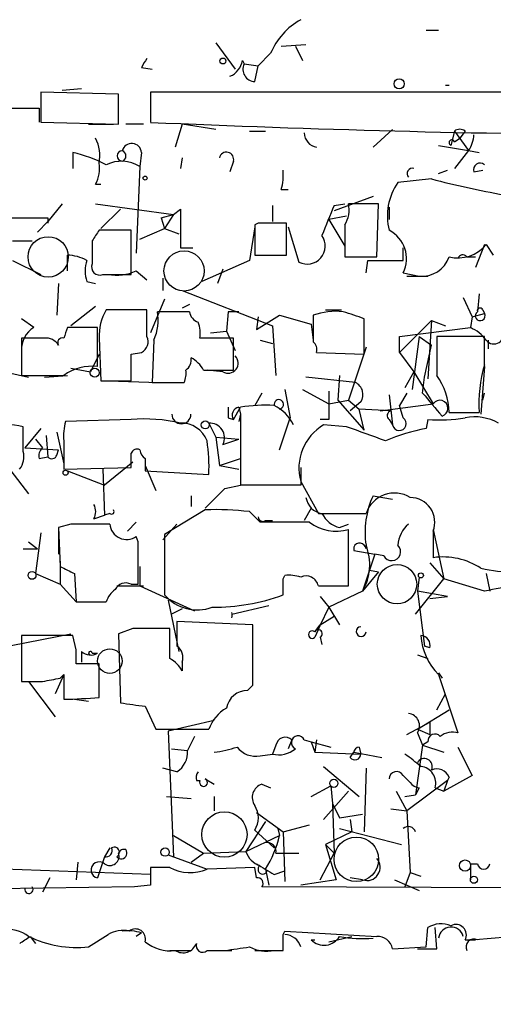
# Model space of a CAD drawing. Extents: x -165127 to 165147, y -329915 to 932.
# Drawn here: x 287 to 309, y -2 to 45 of the extents above; entities that cross this region are included whole.
import ezdxf

# ---------------------------------------------------------------- set-up
doc = ezdxf.new("R2010")
doc.units = 0
doc.header["$MEASUREMENT"] = 0
doc.layers.add('MAIN', color=5, linetype='CONTINUOUS')

msp = doc.modelspace()

# ---------------------------------------------------------------- linework, layer by layer
at = {"layer": 'MAIN'}
for p, q in [((306.1547, 44.8733), (306.7473, 44.8733)), ((296.0793, 44.2806), (297.0107, 43.0106)), ((299.212, 44.1113), (300.3973, 44.196)), ((299.8893, 44.1113), (300.228, 43.434)), ((297.3493, 43.434), (297.434, 43.2646)), ((298.704, 43.7726), (298.1113, 43.18)), ((292.5233, 43.0953), (293.0313, 43.0106)), ((297.434, 43.2646), (298.1113, 43.18)), ((297.942, 42.418), (298.1113, 43.18)), ((289.6447, 42.0793), (288.7133, 41.9946)), ((307.086, 42.2486), (307.2553, 42.2486)), ((291.4227, 41.8253), (287.6973, 41.91)), ((287.6973, 41.91), (287.6973, 40.4706)), ((291.4227, 40.386), (291.4227, 41.8253)), ((292.9467, 41.91), (292.9467, 40.4706)), ((354.9227, 41.91), (292.9467, 41.91)), ((279.8233, 41.148), (287.6127, 41.148)), ((287.6127, 41.148), (287.6127, 40.4706)), ((287.6973, 40.4706), (291.4227, 40.386)), ((289.9833, 40.386), (291.1687, 40.386)), ((292.608, 40.386), (291.7613, 40.386)), ((294.4707, 40.386), (294.132, 39.2853)), ((296.0793, 40.132), (294.4707, 40.386)), ((297.688, 40.0473), (298.45, 40.0473)), ((303.6147, 39.2853), (304.546, 40.132)), ((307.5093, 40.0473), (307.34, 39.37)), ((307.5093, 40.0473), (308.1867, 39.116)), ((308.0173, 40.0473), (307.7633, 39.7086)), ((307.5093, 39.5393), (307.7633, 39.7086)), ((306.7473, 39.37), (308.1867, 39.116)), ((308.1867, 39.116), (307.5093, 38.2693)), ((308.1867, 39.116), (308.6947, 39.0313)), ((289.2213, 39.0313), (289.2213, 38.2693)), ((292.5233, 39.0313), (292.4387, 38.354)), ((294.4707, 38.7773), (294.386, 38.2693)), ((292.4387, 38.354), (292.2693, 34.2053)), ((296.926, 38.608), (296.7567, 38.1)), ((306.7473, 38.0153), (307.1707, 38.1846)), ((308.4407, 38.1), (308.864, 38.1846)), ((306.4087, 37.7613), (304.8, 37.592)), ((290.322, 37.5073), (290.576, 37.5073)), ((299.212, 37.2533), (299.5507, 37.2533)), ((303.6147, 36.9146), (301.752, 36.2373)), ((288.7133, 36.576), (288.036, 35.7293)), ((290.322, 36.576), (294.0473, 36.068)), ((291.5073, 36.322), (290.576, 35.3906)), ((294.0473, 36.068), (294.386, 36.322)), ((294.386, 36.322), (294.386, 34.4593)), ((298.7887, 36.4913), (298.7887, 35.7293)), ((301.752, 36.4913), (302.26, 36.576)), ((303.8687, 36.576), (302.4293, 36.576)), ((303.784, 34.036), (303.8687, 36.576)), ((304.3767, 36.4066), (304.3767, 35.814)), ((284.734, 35.8986), (288.036, 35.8986)), ((288.036, 35.8986), (288.036, 35.6446)), ((293.4547, 35.8986), (294.0473, 36.068)), ((293.4547, 35.8986), (293.624, 35.3906)), ((294.0473, 36.068), (293.624, 35.3906)), ((302.3447, 35.9833), (301.498, 35.814)), ((301.498, 35.814), (302.26, 34.544)), ((287.528, 35.2213), (288.036, 35.7293)), ((292.4387, 34.8826), (293.624, 35.3906)), ((293.624, 35.3906), (294.3013, 35.1366)), ((297.942, 35.4753), (297.688, 33.8666)), ((298.1113, 35.6446), (297.942, 35.56)), ((297.942, 35.56), (297.942, 34.1206)), ((299.466, 34.1206), (299.466, 35.6446)), ((299.5507, 35.4753), (300.0587, 33.782)), ((302.26, 35.56), (302.26, 34.036)), ((292.0153, 35.306), (290.4913, 35.306)), ((292.0153, 33.1893), (292.0153, 35.306)), ((286.3427, 34.798), (287.274, 34.798)), ((290.1527, 34.798), (290.1527, 33.6973)), ((294.386, 34.4593), (294.9787, 34.4593)), ((305.054, 33.8666), (305.054, 34.4593)), ((308.9487, 34.6286), (308.5253, 33.528)), ((309.0333, 34.6286), (309.372, 34.1206)), ((288.9673, 33.3586), (288.9673, 34.1206)), ((297.942, 34.1206), (299.466, 34.1206)), ((302.26, 34.036), (303.784, 34.036)), ((308.102, 34.036), (308.5253, 34.036)), ((286.3427, 33.8666), (287.6973, 33.1893)), ((297.688, 33.8666), (295.402, 32.8506)), ((303.276, 33.274), (303.3607, 33.8666)), ((303.3607, 33.8666), (305.054, 33.8666)), ((290.6607, 33.1893), (292.0153, 33.1893)), ((292.2693, 33.3586), (292.7773, 32.9353)), ((293.5393, 33.02), (293.5393, 32.4273)), ((296.418, 33.4433), (296.164, 32.766)), ((305.054, 33.274), (305.816, 33.1046)), ((305.2233, 33.1046), (306.2393, 33.1046)), ((288.544, 32.766), (288.4593, 31.242)), ((289.8987, 32.8506), (290.322, 32.766)), ((294.4707, 32.4273), (298.7887, 30.734)), ((307.9327, 32.0886), (308.356, 31.1573)), ((308.6947, 32.258), (308.61, 31.4113)), ((290.322, 31.6653), (289.1367, 30.734)), ((293.624, 32.004), (292.9467, 30.3953)), ((294.8093, 31.75), (294.4707, 31.5806)), ((292.7773, 31.496), (290.83, 31.496)), ((292.7773, 30.226), (292.7773, 31.496)), ((294.8093, 31.4113), (293.2853, 31.4113)), ((296.672, 31.4113), (296.5873, 30.48)), ((297.18, 31.4113), (296.672, 31.4113)), ((298.0267, 30.5646), (299.1273, 31.242)), ((298.1113, 31.1573), (298.0267, 30.5646)), ((299.1273, 31.242), (300.6513, 30.8186)), ((301.3287, 31.496), (302.0907, 31.496)), ((308.356, 31.1573), (308.2713, 30.6493)), ((308.356, 31.1573), (308.9487, 31.3266)), ((308.864, 31.496), (308.9487, 31.3266)), ((287.3587, 30.6493), (286.766, 31.0726)), ((290.4067, 30.6493), (288.9673, 30.6493)), ((290.4067, 29.5486), (290.4067, 30.6493)), ((298.7887, 30.734), (298.958, 28.3633)), ((300.6513, 30.8186), (300.736, 30.0566)), ((303.1913, 29.3793), (303.1913, 31.0726)), ((306.4087, 30.988), (304.8847, 29.464)), ((304.8847, 30.226), (308.2713, 30.6493)), ((306.4087, 30.988), (306.2393, 28.194)), ((306.4087, 30.988), (307.086, 30.734)), ((295.8253, 30.3953), (296.5873, 30.48)), ((296.5873, 30.48), (297.0107, 29.5486)), ((304.8847, 29.464), (304.8847, 30.226)), ((305.816, 30.226), (305.4773, 27.686)), ((305.816, 30.226), (306.4087, 29.8026)), ((308.9487, 30.226), (306.6627, 30.226)), ((308.9487, 28.8713), (308.9487, 30.226)), ((287.8667, 30.1413), (286.766, 30.1413)), ((286.766, 30.1413), (286.766, 28.3633)), ((290.4913, 30.1413), (290.576, 28.1093)), ((293.116, 30.0566), (293.0313, 28.0246)), ((296.926, 30.1413), (295.3173, 30.1413)), ((296.926, 28.6173), (296.926, 30.1413)), ((298.196, 30.0566), (298.7887, 29.8873)), ((303.276, 29.718), (302.4293, 27.178)), ((306.07, 28.2786), (306.4087, 29.8026)), ((309.118, 30.0566), (309.118, 29.6333)), ((290.4913, 29.3793), (290.068, 28.5326)), ((290.4067, 28.7866), (290.4067, 29.5486)), ((292.0153, 29.3793), (292.5233, 29.464)), ((300.9053, 29.464), (303.1913, 29.3793)), ((304.8847, 29.464), (305.562, 28.5326)), ((284.48, 28.8713), (287.1047, 28.2786)), ((308.9487, 28.7866), (308.7793, 26.5006)), ((287.8667, 28.2786), (288.9673, 28.3633)), ((289.1367, 28.702), (290.068, 28.5326)), ((295.4867, 28.6173), (296.926, 28.6173)), ((296.418, 28.5326), (295.656, 28.6173)), ((302.768, 28.0246), (300.3973, 28.2786)), ((302.006, 28.3633), (301.9213, 27.178)), ((305.562, 28.5326), (305.1387, 27.7706)), ((305.562, 28.5326), (306.4933, 27.0086)), ((305.9853, 27.5166), (306.07, 28.2786)), ((290.576, 28.1093), (292.0153, 28.1093)), ((290.9147, 28.1093), (293.37, 28.0246)), ((293.0313, 28.0246), (294.5553, 28.0246)), ((298.2807, 27.5166), (297.942, 26.924)), ((299.3813, 27.686), (299.6353, 26.3313)), ((300.228, 27.686), (301.498, 27.0086)), ((304.3767, 27.432), (304.546, 25.9926)), ((305.2233, 27.5166), (304.8847, 26.924)), ((308.864, 27.178), (308.9487, 27.5166)), ((301.498, 27.0086), (302.4293, 27.178)), ((301.9213, 27.178), (303.1913, 25.7386)), ((302.4293, 27.178), (302.9373, 26.7546)), ((303.022, 27.0933), (302.514, 26.67)), ((303.9533, 26.67), (306.4933, 27.0086)), ((305.054, 26.3313), (304.8847, 26.924)), ((296.926, 26.2466), (297.2647, 26.8393)), ((297.18, 26.8393), (297.2647, 26.5006)), ((297.2647, 26.5006), (297.18, 26.162)), ((297.2647, 26.5006), (297.2647, 23.114)), ((304.4613, 26.67), (302.9373, 26.7546)), ((303.1913, 25.7386), (302.9373, 26.7546)), ((307.2553, 26.5853), (308.6947, 26.5853)), ((292.0153, 26.2466), (288.8827, 26.162)), ((295.7407, 26.0773), (296.0793, 25.4)), ((296.672, 26.3313), (296.926, 26.2466)), ((299.1273, 24.8073), (299.6353, 26.3313)), ((301.498, 26.2466), (301.0747, 26.2466)), ((302.3447, 25.908), (301.244, 25.9926)), ((304.3767, 26.2466), (304.546, 25.9926)), ((306.2393, 26.2466), (306.1547, 25.8233)), ((286.8507, 24.7226), (286.8507, 25.908)), ((287.6973, 25.8233), (286.9353, 24.892)), ((287.9513, 25.4846), (288.036, 24.4686)), ((288.4593, 25.654), (288.798, 24.13)), ((287.4433, 25.3153), (287.782, 24.892)), ((288.798, 25.2306), (288.798, 23.876)), ((296.0793, 25.4), (297.18, 25.3153)), ((296.0793, 25.4), (296.2487, 24.0453)), ((296.418, 25.0613), (297.18, 25.3153)), ((286.9353, 24.892), (288.544, 24.8073)), ((288.4593, 24.5533), (288.544, 24.8073)), ((287.6127, 24.384), (288.036, 24.4686)), ((292.1, 24.2146), (290.7453, 23.114)), ((292.6927, 24.384), (292.6927, 23.7913)), ((292.6927, 24.0453), (293.2007, 22.86)), ((296.2487, 24.0453), (297.2647, 24.384)), ((296.2487, 24.0453), (297.18, 23.876)), ((286.258, 23.7913), (287.1047, 22.6906)), ((288.798, 23.876), (292.0153, 23.9606)), ((288.9673, 23.7913), (290.7453, 23.114)), ((290.6607, 23.876), (290.7453, 21.6746)), ((292.6927, 23.7913), (295.7407, 23.622)), ((300.1433, 23.9606), (300.1433, 23.114)), ((296.5027, 22.9446), (297.2647, 23.114)), ((300.1433, 23.114), (297.2647, 23.114)), ((300.1433, 23.2833), (300.99, 21.7593)), ((295.5713, 22.0133), (296.5027, 22.9446)), ((294.894, 22.606), (294.894, 22.098)), ((303.6147, 22.606), (304.546, 22.4366)), ((290.2373, 21.5053), (290.7453, 21.6746)), ((290.9993, 21.7593), (290.7453, 21.6746)), ((295.5713, 21.9286), (293.624, 20.7433)), ((298.196, 21.336), (297.688, 21.844)), ((300.6513, 22.0133), (300.3127, 21.4206)), ((300.99, 21.7593), (303.276, 21.7593)), ((289.1367, 21.2513), (288.544, 21.082)), ((292.2693, 21.336), (291.846, 20.9126)), ((294.2167, 21.2513), (293.5393, 20.4893)), ((298.45, 21.4206), (298.7887, 21.4206)), ((302.006, 21.082), (302.4293, 21.2513)), ((287.6973, 20.828), (287.4433, 18.8806)), ((288.544, 21.082), (288.6287, 19.2193)), ((288.544, 20.9973), (288.544, 19.812)), ((293.624, 20.7433), (293.624, 17.8646)), ((302.4293, 18.288), (302.4293, 20.9973)), ((306.4933, 20.9973), (307.0013, 18.6266)), ((306.4933, 20.9126), (306.4933, 19.6426)), ((287.1047, 20.4046), (287.528, 20.066)), ((292.354, 20.4046), (292.2693, 20.6586)), ((286.8507, 20.066), (287.528, 20.066)), ((302.6833, 20.1506), (302.6833, 19.9813)), ((302.6833, 20.1506), (302.6833, 19.9813)), ((302.6833, 20.1506), (302.6833, 19.9813)), ((302.6833, 19.9813), (303.6993, 19.812)), ((303.6993, 19.812), (303.1067, 18.034)), ((304.1227, 19.7273), (303.6993, 19.812)), ((288.6287, 19.4733), (288.6287, 18.3726)), ((306.324, 19.3886), (307.0013, 18.6266)), ((287.4433, 18.8806), (288.6287, 18.3726)), ((289.306, 18.8806), (289.3907, 17.526)), ((292.4387, 19.2193), (292.4387, 18.288)), ((303.8687, 18.9653), (303.1067, 18.034)), ((303.4453, 19.05), (303.8687, 18.9653)), ((303.4453, 19.05), (303.8687, 18.9653)), ((309.0333, 18.8806), (309.2027, 18.034)), ((288.6287, 18.3726), (289.3907, 17.526)), ((292.0153, 18.3726), (292.354, 18.3726)), ((299.2967, 18.6266), (299.3813, 18.796)), ((305.6467, 16.9333), (307.0013, 18.6266)), ((305.816, 18.7113), (305.7313, 18.034)), ((308.9487, 18.034), (307.0013, 18.6266)), ((291.338, 18.288), (292.608, 18.288)), ((292.4387, 18.288), (295.0633, 17.1026)), ((300.99, 18.288), (302.4293, 18.288)), ((303.1067, 18.034), (301.498, 17.272)), ((307.1707, 17.78), (305.7313, 18.034)), ((305.7313, 18.034), (306.07, 15.4093)), ((289.3907, 17.526), (290.83, 17.526)), ((293.7933, 17.6106), (294.3013, 15.1553)), ((301.0747, 17.78), (301.498, 17.272)), ((306.324, 17.6953), (307.1707, 17.78)), ((294.4707, 17.1873), (293.9627, 16.9333)), ((296.8413, 16.9333), (298.6193, 17.3566)), ((301.498, 17.272), (302.006, 16.4253)), ((297.8573, 16.4253), (294.2167, 16.5946)), ((301.0747, 16.4253), (301.752, 16.8486)), ((292.1, 16.256), (291.4227, 16.002)), ((293.878, 14.8166), (293.878, 16.256)), ((297.8573, 13.5466), (297.8573, 16.4253)), ((300.8207, 16.0866), (301.0747, 16.4253)), ((284.3953, 15.0706), (289.1367, 16.002)), ((289.2213, 15.9173), (286.766, 15.9173)), ((286.766, 15.9173), (286.766, 13.716)), ((289.3907, 15.24), (289.2213, 15.9173)), ((291.4227, 16.002), (291.5073, 12.7)), ((301.0747, 15.8326), (301.1593, 15.494)), ((289.6447, 15.1553), (289.6447, 14.6473)), ((306.324, 15.3246), (306.07, 15.4093)), ((290.1527, 15.0706), (290.4067, 15.0706)), ((294.4707, 14.6473), (294.4707, 14.224)), ((305.7313, 14.986), (306.2393, 14.8166)), ((290.4913, 14.5626), (289.3907, 14.5626)), ((290.4913, 12.954), (290.4913, 14.5626)), ((306.7473, 14.1393), (306.9167, 13.8853)), ((287.1047, 13.716), (288.3747, 12.0226)), ((288.798, 14.0546), (288.3747, 13.1233)), ((288.6287, 13.8853), (288.798, 14.0546)), ((288.798, 14.0546), (288.798, 12.8693)), ((306.7473, 14.0546), (307.6787, 11.2606)), ((297.6033, 13.2926), (297.8573, 13.5466)), ((289.306, 12.8693), (289.9833, 12.7846)), ((306.6627, 12.3613), (307.086, 13.1233)), ((292.6927, 12.5306), (293.2007, 11.43)), ((305.7313, 11.43), (307.2553, 12.3613)), ((295.9947, 11.8533), (293.7933, 11.3453)), ((293.2007, 11.43), (295.7407, 11.43)), ((293.7933, 11.3453), (294.0473, 5.334)), ((305.2233, 11.176), (306.324, 11.7686)), ((305.7313, 11.43), (306.324, 11.176)), ((306.324, 11.7686), (306.324, 11.176)), ((295.0633, 11.0913), (294.7247, 10.414)), ((299.72, 10.922), (299.5507, 10.4986)), ((300.3127, 10.922), (300.6513, 10.8373)), ((300.6513, 10.8373), (301.5827, 10.5833)), ((300.6513, 10.8373), (300.8207, 10.3293)), ((300.9053, 10.922), (300.8207, 10.3293)), ((305.7313, 11.2606), (305.9853, 10.668)), ((306.2393, 10.8373), (305.9853, 10.668)), ((293.9627, 10.4986), (294.7247, 10.414)), ((298.958, 10.668), (298.7887, 10.2446)), ((302.9373, 10.5833), (303.022, 10.2446)), ((305.9853, 10.668), (305.6467, 8.2973)), ((305.9853, 10.668), (307.0013, 10.3293)), ((307.6787, 10.5833), (308.356, 9.2286)), ((298.196, 10.16), (298.7887, 10.2446)), ((300.8207, 10.3293), (303.022, 10.2446)), ((302.514, 10.0753), (302.6833, 10.3293)), ((302.6833, 10.3293), (304.038, 10.0753)), ((294.2167, 9.398), (293.5393, 9.5673)), ((301.244, 9.652), (302.9373, 8.2126)), ((303.276, 9.5673), (303.1913, 6.5193)), ((295.148, 8.9746), (295.3173, 8.9746)), ((295.5713, 9.0593), (295.9947, 8.8053)), ((305.054, 9.2286), (305.3927, 8.89)), ((307.1707, 8.9746), (305.2233, 7.5353)), ((308.356, 9.2286), (307.0013, 8.4666)), ((307.1707, 8.9746), (307.0013, 8.4666)), ((307.2553, 9.144), (307.1707, 8.9746)), ((298.2807, 8.8053), (298.704, 8.636)), ((300.6513, 8.2126), (301.5827, 8.7206)), ((301.5827, 8.7206), (301.6673, 7.874)), ((305.816, 8.636), (305.6467, 8.2973)), ((306.578, 8.636), (307.0013, 8.4666)), ((293.7087, 8.2126), (294.894, 8.128)), ((295.9947, 8.2126), (295.9947, 7.5353)), ((302.4293, 8.4666), (301.244, 7.112)), ((304.7153, 8.4666), (305.2233, 7.5353)), ((305.1387, 8.2126), (305.6467, 8.2973)), ((301.6673, 7.874), (302.006, 7.1966)), ((301.6673, 7.874), (301.752, 5.5033)), ((304.4613, 7.62), (305.2233, 7.5353)), ((298.0267, 7.4506), (299.2967, 6.5193)), ((302.006, 7.1966), (303.1067, 7.366)), ((302.514, 7.112), (302.5987, 6.5193)), ((305.2233, 7.5353), (305.3927, 4.572)), ((298.45, 7.0273), (297.5187, 5.588)), ((297.942, 6.604), (298.8733, 5.7573)), ((299.0427, 6.6886), (299.1273, 6.35)), ((299.2967, 6.5193), (300.5667, 6.858)), ((302.006, 6.6886), (304.9693, 5.9266)), ((294.0473, 6.35), (295.4867, 5.5033)), ((297.5187, 5.588), (299.1273, 6.35)), ((299.2967, 6.5193), (299.3813, 4.1486)), ((302.5987, 6.5193), (301.3287, 5.9266)), ((290.9993, 5.7573), (290.7453, 5.334)), ((301.3287, 5.9266), (301.752, 5.5033)), ((301.3287, 5.9266), (301.8367, 4.2333)), ((290.7453, 5.334), (290.4067, 4.318)), ((293.7933, 5.4186), (294.0473, 5.334)), ((293.7933, 5.4186), (295.656, 4.7413)), ((294.894, 5.08), (295.4867, 5.5033)), ((295.4867, 5.5033), (297.5187, 5.588)), ((298.958, 5.5033), (299.3813, 5.5033)), ((299.3813, 5.5033), (300.0587, 5.5033)), ((301.0747, 4.2333), (301.752, 5.5033)), ((292.9467, 4.4873), (285.9193, 4.7413)), ((289.4753, 5.08), (289.3907, 4.2333)), ((293.878, 4.826), (292.9467, 4.826)), ((297.942, 4.826), (295.656, 4.7413)), ((298.0267, 4.318), (297.942, 4.826)), ((298.45, 4.7413), (298.6193, 3.9793)), ((308.2713, 4.9953), (308.2713, 4.2333)), ((308.2713, 4.9953), (308.61, 4.9953)), ((288.1207, 4.318), (287.782, 3.6406)), ((298.8733, 4.4873), (299.3813, 4.6566)), ((303.1067, 4.2333), (302.514, 4.318)), ((305.3927, 4.572), (305.1387, 3.8946)), ((305.3927, 4.572), (305.9007, 4.4026)), ((292.1847, 3.8946), (274.574, 3.6406)), ((292.9467, 3.9793), (292.1847, 3.8946)), ((323.1727, 3.81), (298.2807, 3.8946)), ((301.8367, 4.2333), (300.1433, 3.9793)), ((304.6307, 4.2333), (305.816, 3.7253)), ((306.1547, 1.016), (306.2393, 1.9473)), ((306.6627, 0.9313), (306.578, 1.9473)), ((287.1893, 1.524), (287.4433, 1.1853)), ((289.9833, 1.016), (290.9147, 1.6086)), ((292.5233, 1.6933), (292.2693, 1.524)), ((299.2967, 1.6086), (299.3813, 1.778)), ((299.3813, 1.778), (303.784, 1.524)), ((301.498, 1.27), (302.5987, 1.524)), ((300.6513, 1.3546), (300.8207, 1.3546)), ((304.546, 0.9313), (306.1547, 1.016)), ((308.0173, 1.3546), (308.5253, 1.3546)), ((293.878, 0.8466), (294.894, 0.8466)), ((295.656, 0.8466), (296.5027, 0.8466)), ((295.9947, 0.8466), (296.8413, 0.8466)), ((297.942, 0.8466), (299.0427, 0.8466)), ((298.8733, 0.8466), (299.2967, 0.8466)), ((305.7313, 0.9313), (306.6627, 0.9313))]:
    msp.add_line(p, q, dxfattribs=at)
for centre, radius in [((10.1882, -164778.0297), 165136.9317), ((296.418, 43.4058), 0.1411), ((304.8634, 42.3122), 0.2413), ((292.6926, 37.8037), 0.0946), ((290.2796, 28.4904), 0.2158), ((295.5713, 25.9927), 0.1893), ((288.8826, 23.7067), 0.1197), ((287.274, 18.796), 0.1893), ((305.9006, 18.796), 0.1197), ((291.0012, 14.695), 0.5888), ((301.7308, 8.8477), 0.1951), ((293.6481, 5.5578), 0.201), ((308.0173, 4.9107), 0.2677), ((308.4406, 4.2334), 0.1693)]:
    msp.add_circle(centre, radius, dxfattribs=at)
at = {"layer": 'MAIN', "color": 5}
for centre, radius in [((288.0466, 34.0328), 0.9657), ((294.5553, 33.3587), 0.9612), ((304.7576, 18.3727), 0.943), ((296.4909, 6.3977), 1.0833), ((302.8103, 5.207), 1.065)]:
    msp.add_circle(centre, radius, dxfattribs=at)
at = {"layer": 'MAIN'}
for centre, radius, start, end in [((301.7766, 42.4718), 3.3366, 119.30846, 157.0544), ((294.3484, 42.288), 1.9957, 141.92937, 156.13866), ((296.3807, 43.5758), 0.9789, 292.58835, 351.67124), ((297.9701, 43.0106), 0.5932, 154.64877, 267.28517), ((320.9047, 669.1488), 629.2996, 267.4536724, 271.7176387), ((307.7633, 39.7511), 0.3902, 49.38596, 130.61404), ((288.6283, 38.8619), 1.8935, 349.69894, 26.56099), ((301.0132, 39.9776), 0.7007, 181.2267, 261.14131), ((307.3823, 39.497), 0.1339, 18.42141, 251.57859), ((306.9161, 39.9629), 1.527, 326.31514, 356.81268), ((291.5921, 38.8619), 0.2433, 90.02354, 269.97645), ((292.0492, 38.9805), 0.4769, 6.11593, 163.4918), ((291.5074, 38.862), 0.2677, 288.42141, 71.57859), ((287.701, 32.4254), 6.7786, 62.50955, 77.03947), ((296.5873, 38.6926), 0.349, 345.9757, 165.95579), ((288.8828, 38.2692), 1.6284, 332.10364, 8.97702), ((291.5587, 36.9585), 1.6498, 57.76454, 116.21248), ((296.9229, 37.931), 2.3873, 343.50834, 6.09795), ((305.5058, 38.0152), 0.2602, 77.5285, 220.54399), ((308.737, 38.2058), 0.3147, 47.71774, 199.65015), ((318.635, 85.1705), 48.9603, 255.53915, 259.69907), ((307.1023, 35.9835), 2.8085, 145.05996, 193.95906), ((331.1089, 23.5605), 32.0785, 156.228, 159.00846), ((301.0749, 36.2796), 1.3865, 328.73362, 12.34413), ((298.7886, -303.0551), 338.7004, 89.885408, 90.114575), ((417.3219, -49.5979), 152.6259, 146.200557, 146.42974), ((300.4524, 34.5527), 0.8654, 242.9405, 35.23446), ((303.6993, 33.9513), 1.5146, 333.43664, 63.43326), ((307.6787, 35.7291), 1.7452, 255.95978, 320.90901), ((288.853, 31.8668), 2.2567, 62.39483, 87.09677), ((305.9368, 34.4957), 1.3963, 265.03701, 340.7787), ((307.9115, 33.8879), 0.2413, 37.86249, 164.76571), ((291.3798, 33.3586), 1.5658, 161.06863, 198.93137), ((290.5125, 33.5491), 0.3891, 157.61346, 292.38654), ((291.2957, 35.6446), 2.4847, 261.1795, 293.069), ((308.737, 31.4536), 0.1339, 18.46201, 198.42141), ((292.8967, 30.2596), 2.4083, 149.11009, 182.8156), ((290.8295, 31.0303), 2.4852, 336.9334, 8.81873), ((295.4654, 31.5277), 0.6664, 190.06028, 249.56069), ((618.2357, 30.607), 317.5003, 179.885408, 180.114592), ((301.8368, 28.086), 3.3425, 84.18758, 109.22856), ((218.0058, -222.7655), 267.7505, 71.448768, 71.677944), ((308.7412, 31.2163), 0.235, 123.93348, 27.9936), ((287.9796, 29.605), 1.2149, 120.73406, 182.66081), ((415.89, -11.9322), 133.8752, 161.45383, 161.682999), ((293.7509, 30.3531), 1.5807, 352.29948, 20.37022), ((307.4679, 28.8302), 1.9886, 38.07664, 66.17149), ((288.7275, 29.9296), 0.2231, 71.58129, 214.68703), ((292.2692, 29.972), 0.568, 296.57407, 26.56054), ((772.3123, 29.2946), 465.6505, 179.885396, 180.114592), ((309.4049, 30.3247), 0.4582, 215.8095, 31.57064), ((287.9513, 29.464), 0.6826, 29.73863, 97.11981), ((300.4398, 29.5911), 0.4825, 344.72822, 52.13022), ((-25.4846, 28.7443), 317.5005, 359.885409, 0.114591), ((294.3223, 29.1042), 0.5814, 303.12426, 10.48466), ((294.1746, 27.8979), 1.4964, 28.73514, 61.26486), ((296.6599, 28.9559), 0.4876, 240.25366, 43.99462), ((290.1433, 26.5192), 2.2827, 83.37375, 126.11134), ((315.2975, 27.0088), 6.6164, 163.65029, 183.66989), ((287.782, 536.3629), 508.0006, 269.885409, 270.114592), ((293.7097, 28.4478), 0.9456, 333.41327, 10.32598), ((304.1127, 26.5256), 3.1432, 1.08832, 35.77904), ((302.4775, 27.4451), 0.6482, 327.13361, 63.37566), ((640.1977, 26.9239), 338.7004, 179.885408, 180.114575), ((346.3771, 60.7544), 52.3092, 219.45045, 221.02976), ((298.4501, 19.6432), 7.2931, 86.6734, 99.35422), ((299.0926, 26.9778), 0.2258, 278.8368, 193.78392), ((297.9424, 25.0617), 2.082, 26.5589, 63.4411), ((306.8096, 26.787), 0.3862, 286.10233, 144.98489), ((294.4284, 26.5006), 0.4541, 180, 0), ((423.6719, 26.5853), 127.0002, 179.885409, 180.114592), ((297.2506, 26.4583), 0.3875, 100.49794, 213.11188), ((304.5249, 26.4371), 0.2414, 105.27385, 232.11877), ((285.7503, 20.8719), 5.1549, 77.67445, 96.60568), ((291.167, 25.4847), 2.3826, 163.48479, 186.12216), ((292.693, 19.0535), 7.225, 76.44807, 95.38225), ((294.4453, 24.7904), 1.2882, 19.98083, 92.63831), ((295.7916, 25.3775), 0.7016, 333.21585, 94.16009), ((302.459, 23.9208), 2.4018, 120.38935, 195.39195), ((304.8713, 26.055), 0.3312, 190.85874, 56.52582), ((306.7049, 35.1769), 8.9424, 267.01547, 278.43927), ((308.4831, 24.0601), 2.3185, 60.46509, 101.59006), ((133.926, -440.0807), 495.49, 69.899832, 70.129015), ((308.0272, 16.1752), 9.8281, 100.9834, 112.8718), ((288.4599, 24.0452), 7.2931, 356.6734, 9.35422), ((285.9192, 24.4687), 0.9654, 322.1271, 15.24679), ((288.0782, 24.5111), 0.4825, 127.86978, 195.27178), ((288.2265, 24.6167), 0.2413, 217.86249, 344.76571), ((292.3117, 24.5109), 0.3225, 66.80608, 156.78975), ((122.6653, 24.2993), 169.3503, 359.885409, 0.114591), ((292.9889, 24.8496), 0.5518, 184.39632, 237.53677), ((304.6364, 21.3011), 1.4355, 58.20869, 161.38582), ((289.6452, 21.844), 0.6821, 330.22907, 29.76364), ((301.2863, 22.6483), 0.898, 188.1301, 261.8699), ((307.2975, 20.8703), 4.0713, 154.76554, 188.97299), ((305.3793, 21.3313), 1.1901, 339.40113, 89.35485), ((291.084, 21.844), 0.1197, 225, 44.96616), ((296.1218, 9.1797), 12.7608, 82.95, 92.47251), ((302.3167, 22.3383), 1.2941, 206.57693, 256.10872), ((290.068, -444.3983), 465.6505, 89.885408, 90.114592), ((291.8037, 21.318), 0.8072, 184.74006, 305.22578), ((298.323, 21.5899), 0.2117, 179.97294, 306.87531), ((299.3813, -571.3135), 592.6507, 89.8853988, 90.1145915), ((301.8367, 23.0292), 2.1166, 233.12794, 286.25923), ((306.268, 20.1363), 1.4713, 130.72801, 176.14189), ((-215.6459, 19.3886), 508.0009, 359.885409, 0.114591), ((302.9691, 20.0342), 0.3086, 5.9157, 157.84002), ((302.6833, 19.9813), 0, 0, 0), ((300.9192, 19.3094), 2.5322, 329.7561, 21.44804), ((304.5008, 19.9287), 0.4284, 208.04259, 45.69985), ((306.9591, 16.3413), 3.334, 56.9105, 98.03119), ((373.6573, 188.4048), 189.3505, 243.316988, 243.54613), ((310.3253, 26.0973), 7.1323, 257.48113, 270.5037), ((291.7613, 17.8645), 0.568, 63.43946, 153.42593), ((108.7967, 18.2456), 190.5004, 359.885409, 0.114591), ((299.5507, 16.8499), 1.9535, 72.34047, 94.97482), ((300.3973, 18.1609), 0.6062, 12.10334, 114.7725), ((291.9314, 17.1867), 1.1525, 126.04163, 162.8779), ((311.3617, 7.4929), 10.8138, 86.63357, 102.89363), ((295.1903, 19.2012), 2.0591, 220.47574, 290.45834), ((295.9984, 26.7403), 9.4687, 269.46508, 290.38558), ((296.5454, 16.891), 0.322, 336.77104, 23.22896), ((320.542, 7.4319), 21.436, 152.67445, 156.92741), ((590.5665, 16.0019), 296.3504, 179.885409, 180.114572), ((292.989, -428.2436), 444.5005, 89.885408, 90.114592), ((300.6937, 15.9596), 0.1796, 45, 315), ((300.99, 16.0019), 0.1893, 296.57859, 153.42141), ((303.0422, 16.1068), 0.2347, 94.93801, 355.06199), ((305.8819, 15.4564), 0.4613, 343.39949, 87.66421), ((308.7566, 16.0916), 2.8612, 183.49252, 225.39223), ((120.0407, 14.9013), 169.3503, 359.885409, 0.114591), ((290.0822, 15.6212), 0.6391, 226.8006, 300.51327), ((290.068, 15.0707), 0.0847, 359.93235, 270), ((293.8356, 14.8589), 0.6695, 341.57317, 55.30106), ((293.1583, 13.5041), 1.4969, 28.7464, 61.26215), ((287.274, 267.7158), 254.0003, 269.885409, 270.114592), ((245.8765, 225.4949), 215.8851, 281.192749, 281.421911), ((297.6052, 12.2574), 1.0352, 90.10516, 169.50308), ((288.3414, 38.9649), 26.0996, 271.00241, 274.72497), ((334.45, 308.9651), 299.3611, 261.752594, 261.981777), ((297.5271, 10.8022), 1.8935, 119.75764, 160.63684), ((305.2402, 11.5993), 0.5966, 325.40689, 83.4742), ((299.4049, 10.5974), 0.4524, 45.85082, 171.02276), ((300.0164, 10.7949), 0.3224, 23.21726, 246.78274), ((306.578, 10.8655), 0.3399, 41.63634, 184.75944), ((307.4246, 10.3295), 0.9651, 74.73551, 127.87915), ((293.6241, 10.3293), 1.1039, 302.4692, 4.4007), ((295.4286, 15.2938), 4.9967, 276.50532, 289.48513), ((297.9904, 11.2682), 1.1271, 217.42198, 280.51036), ((299.085, 11.4722), 1.2629, 256.43033, 309.56043), ((302.9798, 10.2868), 0.2995, 98.15715, 171.84285), ((302.7378, 10.2507), 0.2843, 218.08706, 358.77041), ((296.064, -2.2104), 15.4103, 50.33334, 53.92296), ((306.07, 9.6519), 0.3787, 333.44172, 153.42818), ((305.8265, 8.8688), 0.7867, 342.78804, 84.58798), ((306.6628, 8.8902), 0.6446, 23.18809, 113.2161), ((295.614, 9.1016), 0.483, 142.14062, 195.24471), ((295.4866, 8.89), 0.1893, 153.44849, 63.42141), ((304.7381, 9.0528), 0.3615, 29.09617, 178.96961), ((298.4922, 8.1703), 0.6692, 108.42141, 214.70165), ((305.8583, 9.1862), 0.5518, 212.46323, 265.60368), ((297.0108, 7.1967), 1.1038, 327.52363, 32.47199), ((305.2926, 6.4017), 0.3732, 18.37182, 129.74856), ((294.498, 7.3521), 4.7365, 326.55015, 347.78569), ((290.8089, 5.6303), 0.303, 257.88544, 24.78042), ((291.211, 5.5457), 0.2469, 300.95978, 120.97172), ((291.5497, 5.5032), 0.2711, 218.63339, 38.67962), ((291.6766, 5.4188), 0.2676, 71.54474, 161.59213), ((298.5206, 5.5739), 0.4431, 350.83106, 99.16894), ((290.9993, 5.3622), 0.4463, 235.30566, 18.43089), ((298.4924, 5.8842), 1.0178, 196.91979, 253.0678), ((303.3184, 4.826), 0.6293, 250.34434, 42.27553), ((290.4913, 4.699), 0.3903, 49.39552, 257.48075), ((504.5965, 4.4026), 211.6502, 179.885381, 180.114592), ((294.8517, 6.5618), 1.9903, 240.70968, 293.83592), ((425.4499, 216.3911), 246.8296, 238.919658, 239.148841), ((298.323, 4.7272), 0.2231, 124.70165, 341.55693), ((308.9064, 5.0377), 0.2994, 188.14093, 351.85636), ((298.083, 4.0639), 0.2603, 319.42497, 102.49299), ((287.1258, 3.7676), 0.1952, 167.45209, 40.59493), ((306.8744, 0.8883), 1.2348, 67.84877, 120.95182), ((307.3482, 1.3666), 0.6053, 15.07165, 173.10159), ((307.5799, 1.5946), 0.4989, 331.24656, 118.74337), ((286.1479, 0.307), 1.5481, 51.82573, 149.16065), ((202.2526, 128.3662), 152.6538, 303.578089, 303.807251), ((289.4647, 6.487), 5.4955, 244.56803, 275.41493), ((291.6345, 0.4228), 1.3872, 77.671, 121.25844), ((291.8457, -0.5953), 2.3868, 73.50723, 96.10161), ((292.227, 1.3969), 0.4827, 344.75737, 127.86457), ((108.7967, 1.2276), 190.5004, 359.885409, 0.114591), ((299.357, 0.7912), 0.8178, 15.95502, 88.29719), ((301.2631, 1.9637), 0.8633, 224.87329, 329.38), ((303.1069, 7.1132), 5.6966, 258.85714, 275.1142), ((303.8192, 0.7831), 0.7417, 11.52504, 92.72006), ((319.6107, -118.9756), 120.8397, 83.923995, 95.263507), ((293.8871, 2.672), 1.8418, 229.57147, 277.64131), ((294.5009, 1.4332), 0.693, 237.8351, 339.03847), ((295.4443, 1.0794), 0.3147, 160.3327, 312.28226), ((254.7418, 297.2808), 299.3613, 278.018913, 278.248077), ((298.5347, 2.7087), 1.8927, 243.42547, 280.30593), ((308.4406, 1.016), 0.3786, 63.42141, 206.57859)]:
    msp.add_arc(centre, radius, start, end, dxfattribs=at)

doc.saveas('drawing.dxf')
